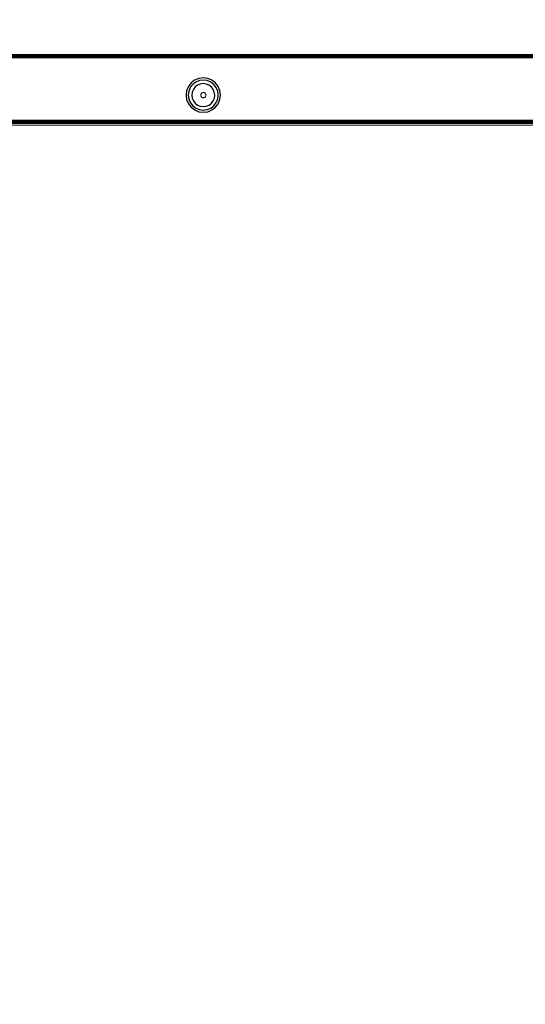
# Model space of a CAD drawing. Units: inches. Extents: x 4796 to 5956, y -3054 to -2356.
# Drawn here: x 5397 to 5419, y -2755 to -2712 of the extents above; entities that cross this region are included whole.
import ezdxf

# ---------------------------------------------------------------- set-up
doc = ezdxf.new("R2010")
doc.units = ezdxf.units.IN
doc.header["$MEASUREMENT"] = 0
doc.layers.add('VP-EQ', color=7, linetype='Continuous', true_color=0x8a3492, plot=False)
doc.styles.get("Standard").update_dxf_attribs({"font": 'arial.ttf'})
doc.dimstyles.get("Standard").update_dxf_attribs({"dimtxt": 14, "dimasz": 20, "dimexe": 20, "dimexo": 50, "dimgap": 20, "dimtad": 0, "dimdec": 0, "dimzin": 0, "dimdsep": 46, "dimtxsty": 'Standard', "dimcen": -0.09, "dimadec": 0, "dimazin": 0, "dimtfac": 1, "dimtdec": 4, "dimtofl": 0, "dimtmove": 0, "dimatfit": 3, "dimfxl": 70, "dimfxlon": 1, "dimtolj": 1, "dimtzin": 0, "dimarcsym": 0})

# ---------------------------------------------------------------- blocks, each defined once
blk = doc.blocks.new('*D261')
at = {"layer": 'Defpoints', "color": 0}
for p in [(5298.108, -2425.437), (5655.51, -2699.813), (5298.108, -2762.361)]:
    blk.add_point(p, dxfattribs=at)
at = {"layer": 'VP-EQ', "color": 0, "lineweight": -2}
for p, q in [((5298.108, -2495.437), (5298.108, -2405.437)), ((5655.51, -2495.437), (5655.51, -2405.437)), ((5318.108, -2425.437), (5439.78, -2425.437)), ((5635.51, -2425.437), (5510.762, -2425.437))]:
    blk.add_line(p, q, dxfattribs=at)
at = {"layer": 'VP-EQ', "color": 0}
for points in [[(5318.108, -2422.103), (5318.108, -2428.77), (5298.108, -2425.437)], [(5635.51, -2428.77), (5635.51, -2422.103), (5655.51, -2425.437)]]:
    blk.add_solid(points, dxfattribs=at)
at = {"layer": 'VP-EQ', "color": 0, "insert": (5475.271, -2425.437), "char_height": 14, "attachment_point": 5}
blk.add_mtext('\\A1;365', dxfattribs=at)
blk = doc.blocks.new('*D264')
at = {"layer": 'Defpoints', "color": 0}
for p in [(5809.384, -2375.989), (5809.384, -2697.913), (5144.304, -2765.365)]:
    blk.add_point(p, dxfattribs=at)
at = {"layer": 'VP-EQ', "color": 0, "lineweight": -2}
for p, q in [((5144.304, -2445.989), (5144.304, -2355.989)), ((5809.384, -2445.989), (5809.384, -2355.989)), ((5164.304, -2375.989), (5441.304, -2375.989)), ((5789.384, -2375.989), (5512.384, -2375.989))]:
    blk.add_line(p, q, dxfattribs=at)
at = {"layer": 'VP-EQ', "color": 0}
for points in [[(5164.304, -2372.656), (5164.304, -2379.323), (5144.304, -2375.989)], [(5789.384, -2379.323), (5789.384, -2372.656), (5809.384, -2375.989)]]:
    blk.add_solid(points, dxfattribs=at)
at = {"layer": 'VP-EQ', "color": 0, "insert": (5476.844, -2375.989), "char_height": 14, "attachment_point": 5}
blk.add_mtext('\\A1;665', dxfattribs=at)
blk = doc.blocks.new('WP2863_top')
at = {"layer": 'VP-EQ', "color": 0}
for p, q in [((-23.145, 90.92), (-102.274, 90.859)), ((-102.274, 90.854), (-23.145, 90.92)), ((-102.274, 90.844), (-23.145, 90.915)), ((-102.274, 90.854), (-23.145, 90.915)), ((-102.274, 90.838), (-23.145, 90.915)), ((-102.274, 90.838), (-23.145, 90.9)), ((-102.274, 90.826), (-23.145, 90.9)), ((-102.274, 90.815), (-23.145, 90.9)), ((-102.274, 90.815), (-23.145, 90.876)), ((-102.274, 90.803), (-23.145, 90.876)), ((-102.274, 90.803), (-23.145, 90.845)), ((-102.274, 90.774), (-23.145, 90.845)), ((-102.274, 90.743), (-23.145, 90.809)), ((-102.274, 90.774), (-23.145, 90.809)), ((-102.274, 90.743), (-23.145, 90.77)), ((-23.145, 90.77), (-102.273, 90.709)), ((-78.552, 89.764), (-78.707, 89.644)), ((-78.503, 89.679), (-78.638, 89.576)), ((-78.371, 89.839), (-78.552, 89.764)), ((-78.346, 89.745), (-78.503, 89.679)), ((-78.177, 89.864), (-78.371, 89.839)), ((-78.177, 89.767), (-78.346, 89.745)), ((-77.983, 89.839), (-78.177, 89.864)), ((-78.008, 89.745), (-78.177, 89.767)), ((-77.851, 89.68), (-78.008, 89.745)), ((-77.802, 89.764), (-77.983, 89.839)), ((-77.716, 89.576), (-77.851, 89.68)), ((-77.647, 89.645), (-77.802, 89.764)), ((-78.901, 89.308), (-78.927, 89.114)), ((-78.826, 89.489), (-78.901, 89.308)), ((-78.807, 89.283), (-78.829, 89.114)), ((-78.707, 89.644), (-78.826, 89.489)), ((-78.742, 89.44), (-78.807, 89.283)), ((-78.638, 89.576), (-78.742, 89.44)), ((-78.609, 89.364), (-78.659, 89.243)), ((-78.53, 89.467), (-78.609, 89.364)), ((-78.427, 89.547), (-78.53, 89.467)), ((-78.306, 89.597), (-78.427, 89.547)), ((-78.177, 89.614), (-78.306, 89.597)), ((-78.048, 89.597), (-78.177, 89.614)), ((-77.928, 89.547), (-78.048, 89.597)), ((-77.824, 89.468), (-77.928, 89.547)), ((-77.745, 89.364), (-77.824, 89.468)), ((-77.695, 89.244), (-77.745, 89.364)), ((-77.612, 89.441), (-77.716, 89.576)), ((-77.527, 89.49), (-77.647, 89.645)), ((-77.547, 89.284), (-77.612, 89.441)), ((-77.524, 89.115), (-77.547, 89.284)), ((-77.452, 89.309), (-77.527, 89.49)), ((-77.426, 89.115), (-77.452, 89.309)), ((-78.927, 89.114), (-78.901, 88.92)), ((-78.901, 88.92), (-78.826, 88.739)), ((-78.829, 89.114), (-78.807, 88.945)), ((-78.807, 88.945), (-78.742, 88.788)), ((-78.659, 89.243), (-78.676, 89.114)), ((-78.676, 89.114), (-78.659, 88.985)), ((-78.659, 88.985), (-78.609, 88.865)), ((-78.609, 88.865), (-78.53, 88.761)), ((-78.261, 89.199), (-78.296, 89.114)), ((-78.296, 89.114), (-78.261, 89.03)), ((-78.177, 89.234), (-78.261, 89.199)), ((-78.261, 89.03), (-78.177, 88.995)), ((-78.093, 89.199), (-78.177, 89.234)), ((-78.177, 88.995), (-78.092, 89.03)), ((-78.058, 89.115), (-78.093, 89.199)), ((-78.092, 89.03), (-78.058, 89.115)), ((-77.823, 88.762), (-77.744, 88.865)), ((-77.744, 88.865), (-77.694, 88.986)), ((-77.678, 89.115), (-77.695, 89.244)), ((-77.694, 88.986), (-77.678, 89.115)), ((-77.611, 88.789), (-77.546, 88.946)), ((-77.546, 88.946), (-77.524, 89.115)), ((-77.527, 88.74), (-77.452, 88.921)), ((-77.452, 88.921), (-77.426, 89.115)), ((-78.826, 88.739), (-78.707, 88.584)), ((-78.742, 88.788), (-78.638, 88.653)), ((-78.707, 88.584), (-78.551, 88.465)), ((-78.638, 88.653), (-78.503, 88.549)), ((-78.551, 88.465), (-78.37, 88.39)), ((-78.53, 88.761), (-78.426, 88.682)), ((-78.503, 88.549), (-78.345, 88.484)), ((-78.426, 88.682), (-78.306, 88.632)), ((-78.37, 88.39), (-78.176, 88.364)), ((-78.345, 88.484), (-78.176, 88.462)), ((-78.306, 88.632), (-78.176, 88.615)), ((-78.176, 88.615), (-78.047, 88.632)), ((-78.176, 88.462), (-78.007, 88.484)), ((-78.176, 88.364), (-77.982, 88.39)), ((-78.047, 88.632), (-77.927, 88.682)), ((-78.007, 88.484), (-77.85, 88.55)), ((-77.982, 88.39), (-77.801, 88.465)), ((-77.927, 88.682), (-77.823, 88.762)), ((-77.85, 88.55), (-77.715, 88.653)), ((-77.801, 88.465), (-77.646, 88.585)), ((-77.715, 88.653), (-77.611, 88.789)), ((-77.646, 88.585), (-77.527, 88.74)), ((-23.192, 87.976), (-102.222, 87.916)), ((-23.196, 88.005), (-102.218, 87.944)), ((-23.201, 88.037), (-102.214, 87.976)), ((-102.209, 88.009), (-23.205, 88.07)), ((-23.185, 87.925), (-102.229, 87.864)), ((-23.186, 87.935), (-102.228, 87.874)), ((-23.189, 87.951), (-102.226, 87.89)), ((-102.185, 87.859), (-23.184, 87.92)), ((-102.185, 87.788), (-23.185, 87.848))]:
    blk.add_line(p, q, dxfattribs=at)
blk = doc.blocks.new('WP2863_2D')
at = {"layer": 'VP-EQ', "color": 0}
blk.add_blockref('WP2863_top', (5482.811, -2804.015), dxfattribs=at)

msp = doc.modelspace()

# ---------------------------------------------------------------- block references
at = {"layer": 'VP-EQ', "color": 0}
msp.add_blockref('WP2863_2D', (0, 0), dxfattribs=at)

# ---------------------------------------------------------------- dimensions: what is measured, and where the dimension line sits
dim = msp.add_linear_dim(base=(5809.384, -2375.989), p1=(5144.304, -2765.365), p2=(5809.384, -2697.913), dimstyle='Standard', dxfattribs=at)
dim.commit()
dim.dimension.update_dxf_attribs({"geometry": '*D264', "text_midpoint": (5476.844, -2375.989), "dimtype": 160})
dim = msp.add_linear_dim(base=(5298.108, -2425.437), p1=(5655.51, -2699.813), p2=(5298.108, -2762.361), text='365', dimstyle='Standard', dxfattribs=at)
dim.commit()
dim.dimension.update_dxf_attribs({"geometry": '*D261', "text_midpoint": (5475.271, -2425.437), "dimtype": 160})

doc.saveas('drawing.dxf')
